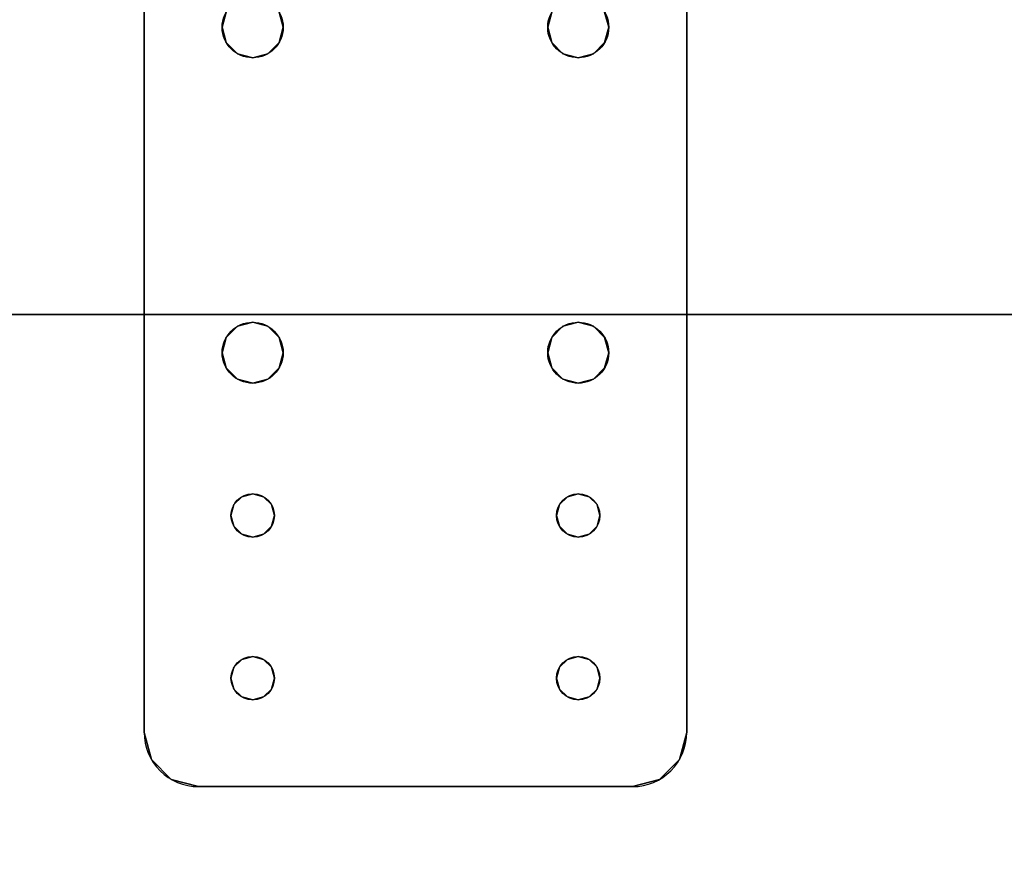
# Model space of a CAD drawing. Extents: x -287 to 289, y 26 to 211.
# Drawn here: x -136 to -131, y 123 to 127 of the extents above; entities that cross this region are included whole.
import ezdxf

# ---------------------------------------------------------------- set-up
doc = ezdxf.new("R2010")
doc.units = 0
doc.header["$LTSCALE"] = 96
doc.header["$MEASUREMENT"] = 0
for name, color, linetype in [('AFUWA-3-BTPT-FXSL', 7, 'Continuous'), ('AFUWA-P', 7, 'Continuous'), ('AFUWK-3-TPLM-TH', 7, 'Continuous'), ('AFUWK-P', 7, 'Continuous'), ('MAIN_DIMENSIONS', 7, 'Continuous'), ('MAIN_FURN', 7, 'Continuous')]:
    doc.layers.add(name, color=color, linetype=linetype)
doc.dimstyles.get("Standard").update_dxf_attribs({"dimtxt": 0.18, "dimasz": 0.18, "dimexe": 0.18, "dimexo": 0.0625, "dimgap": 0.09, "dimtad": 0, "dimtih": 1, "dimtoh": 1, "dimdec": 4, "dimzin": 0, "dimdsep": 46, "dimtxsty": 'Standard', "dimcen": 0.09, "dimadec": 0, "dimazin": 0, "dimtfac": 1, "dimtdec": 4, "dimtofl": 0, "dimtmove": 0, "dimatfit": 0, "dimfxl": 0, "dimtolj": 1, "dimtzin": 0, "dimarcsym": 0})

# ---------------------------------------------------------------- blocks, each defined once
blk = doc.blocks.new('ZN7222TPBE')
at = {"layer": 'AFUWK-3-TPLM-TH', "color": 42, "linetype": 'Continuous'}
for points, invisible_edges in [([(72, -24), (0, -1.5), (0, -24)], 1), ([(72, -1.5), (0, -1.5), (72, -24)], 2), ([(0, -24, 1), (72, -1.5, 1), (72, -24, 1)], 1), ([(0, -1.5, 1), (72, -1.5, 1), (0, -24, 1)], 2), ([(72, -24, 1), (0, -24), (0, -24, 1)], 1), ([(72, -24), (0, -24), (72, -24, 1)], 2)]:
    blk.add_3dface(points, dxfattribs=dict(at, invisible_edges=invisible_edges))
at = {"layer": 'AFUWK-P', "color": 7, "linetype": 'Continuous'}
blk.add_line((72, -24), (0, -24), dxfattribs=at)
blk = doc.blocks.new('ZN4824TP')
at = {"layer": 'AFUWK-3-TPLM-TH', "color": 42, "linetype": 'Continuous'}
for points, invisible_edges in [([(48, -24), (0, 0), (0, -24)], 1), ([(48, 0), (0, 0), (48, -24)], 2), ([(48, 0, 1), (0, -24, 1), (0, 0, 1)], 1), ([(48, -24, 1), (0, -24, 1), (48, 0, 1)], 2), ([(48, 0, 1), (48, -24), (48, -24, 1)], 1), ([(48, 0), (48, -24), (48, 0, 1)], 2)]:
    blk.add_3dface(points, dxfattribs=dict(at, invisible_edges=invisible_edges))
at = {"layer": 'AFUWK-P', "color": 7, "linetype": 'Continuous'}
blk.add_line((48, 0), (48, -24), dxfattribs=at)
blk = doc.blocks.new('ZN0502TTBRKTZ3EA')
at = {"layer": 'AFUWA-3-BTPT-FXSL', "color": 30, "linetype": 'Continuous'}
for points, invisible_edges in [([(0.25, -6, 0.0753), (5.25, -6, 0.0003), (5.25, -6, 0.0753)], 1), ([(0.25, -6, 0.0003), (5.25, -6, 0.0003), (0.25, -6, 0.0753)], 2), ([(0.25, -6, 0.0003), (2, -6.3594, 0.0003), (5.25, -6, 0.0003)], 3), ([(1.25, -6.4, 0.0003), (2, -6.3594, 0.0003), (0.25, -6, 0.0003)], 15), ([(0.25, -6, 0.0753), (5.25, -6, 0.0753), (2, -6.3594, 0.0753)], 14), ([(0.25, -6, 0.0753), (2, -6.3594, 0.0753), (1.25, -6.4, 0.0753)], 15), ([(5.25, -6, 0.0003), (2, -6.3594, 0.0003), (3.5, -6.3594, 0.0003)], 15), ([(5.25, -6, 0.0753), (3.5, -6.3594, 0.0753), (2, -6.3594, 0.0753)], 15), ([(5.25, -6, 0.0003), (3.5, -6.3594, 0.0003), (4.25, -6.4, 0.0003)], 15), ([(3.5, -6.3594, 0.0753), (5.25, -6, 0.0753), (4.25, -6.4, 0.0753)], 15), ([(5.25, -6, 0.0003), (4.25, -6.4, 0.0003), (4.3, -6.4134, 0.0003)], 13), ([(4.25, -6.4, 0.0753), (5.25, -6, 0.0753), (4.3, -6.4134, 0.0753)], 3), ([(5.25, -6, 0.0003), (4.3, -6.4134, 0.0003), (5, -6.4, 0.0003)], 15), ([(5.25, -6, 0.0753), (5, -6.4, 0.0753), (4.3, -6.4134, 0.0753)], 15), ([(5.4665, -6.125, 0.0003), (5.25, -6, 0.0003), (5, -6.4, 0.0003)], 15), ([(5.25, -6, 0.0753), (5.4665, -6.125, 0.0753), (5, -6.4, 0.0753)], 15), ([(5.25, -6, 0.0003), (5.375, -6.0335, 0.0753), (5.25, -6, 0.0753)], 1), ([(5.375, -6.0335, 0.0003), (5.375, -6.0335, 0.0753), (5.25, -6, 0.0003)], 2), ([(5.375, -6.0335, 0.0003), (5.25, -6, 0.0003), (5.4665, -6.125, 0.0003)], 2), ([(5.375, -6.0335, 0.0753), (5.4665, -6.125, 0.0753), (5.25, -6, 0.0753)], 2), ([(5.4665, -6.125, 0.0753), (5.375, -6.0335, 0.0753), (5.375, -6.0335, 0.0003)], 12), ([(5.4665, -6.125, 0.0003), (5.4665, -6.125, 0.0753), (5.375, -6.0335, 0.0003)], 2), ([(5, -6.4, 0.0003), (5.5, -6.25, 0.0003), (5.4665, -6.125, 0.0003)], 13), ([(5.4665, -6.125, 0.0753), (5.5, -6.25, 0.0753), (5, -6.4, 0.0753)], 14), ([(5.5, -6.25, 0.0753), (5.4665, -6.125, 0.0753), (5.4665, -6.125, 0.0003)], 12), ([(5.5, -6.25, 0.0003), (5.5, -6.25, 0.0753), (5.4665, -6.125, 0.0003)], 2), ([(5, -6.4, 0.0003), (5.05, -6.4134, 0.0003), (5.5, -6.25, 0.0003)], 14), ([(5, -6.4, 0.0753), (5.5, -6.25, 0.0753), (5.05, -6.4134, 0.0753)], 3), ([(5.5, -6.25, 0.0003), (5.05, -6.5866, 0.0003), (5.5, -8.25, 0.0003)], 3), ([(5.0866, -6.55, 0.0003), (5.05, -6.5866, 0.0003), (5.5, -6.25, 0.0003)], 14), ([(5.05, -6.4134, 0.0003), (5.0866, -6.45, 0.0003), (5.5, -6.25, 0.0003)], 14), ([(5.5, -6.25, 0.0753), (5.5, -8.25, 0.0753), (5.05, -7.9134, 0.0753)], 14), ([(5.05, -6.5866, 0.0753), (5.5, -6.25, 0.0753), (5.05, -7.9134, 0.0753)], 15), ([(5.0866, -6.55, 0.0753), (5.5, -6.25, 0.0753), (5.05, -6.5866, 0.0753)], 3), ([(5.05, -6.4134, 0.0753), (5.5, -6.25, 0.0753), (5.0866, -6.45, 0.0753)], 3), ([(5.1, -6.5, 0.0003), (5.0866, -6.55, 0.0003), (5.5, -6.25, 0.0003)], 14), ([(5.5, -6.25, 0.0003), (5.0866, -6.45, 0.0003), (5.1, -6.5, 0.0003)], 13), ([(5.1, -6.5, 0.0753), (5.5, -6.25, 0.0753), (5.0866, -6.55, 0.0753)], 3), ([(5.0866, -6.45, 0.0753), (5.5, -6.25, 0.0753), (5.1, -6.5, 0.0753)], 3), ([(5.5, -6.25, 0.0753), (5.5, -8.25, 0.0003), (5.5, -8.25, 0.0753)], 1), ([(5.5, -6.25, 0.0003), (5.5, -8.25, 0.0003), (5.5, -6.25, 0.0753)], 2), ([(1.25, -6.4, 0.0003), (1.9297, -6.3782, 0.0003), (2, -6.3594, 0.0003)], 13), ([(2, -6.3594, 0.0753), (1.9297, -6.3782, 0.0753), (1.25, -6.4, 0.0753)], 14), ([(2, -6.3594, 0.0753), (1.9297, -6.3782, 0.0003), (1.9297, -6.3782, 0.0753)], 1), ([(2, -6.3594, 0.0003), (1.9297, -6.3782, 0.0003), (2, -6.3594, 0.0753)], 2), ([(2.0703, -6.3782, 0.0753), (2, -6.3594, 0.0003), (2, -6.3594, 0.0753)], 1), ([(2.0703, -6.3782, 0.0003), (2, -6.3594, 0.0003), (2.0703, -6.3782, 0.0753)], 2), ([(2, -6.3594, 0.0003), (2.0703, -6.3782, 0.0003), (3.5, -6.3594, 0.0003)], 14), ([(2, -6.3594, 0.0753), (3.5, -6.3594, 0.0753), (2.0703, -6.3782, 0.0753)], 3), ([(3.5, -6.3594, 0.0003), (2.0703, -6.3782, 0.0003), (3.4297, -6.3782, 0.0003)], 3), ([(3.5, -6.3594, 0.0753), (3.4297, -6.3782, 0.0753), (2.0703, -6.3782, 0.0753)], 14), ([(2.1218, -6.4297, 0.0753), (2.0703, -6.3782, 0.0003), (2.0703, -6.3782, 0.0753)], 1), ([(2.1218, -6.4297, 0.0003), (2.0703, -6.3782, 0.0003), (2.1218, -6.4297, 0.0753)], 2), ([(2.1218, -6.4297, 0.0003), (3.4297, -6.3782, 0.0003), (2.0703, -6.3782, 0.0003)], 3), ([(2.0703, -6.3782, 0.0753), (3.4297, -6.3782, 0.0753), (2.1218, -6.4297, 0.0753)], 3), ([(3.3782, -6.4297, 0.0003), (3.4297, -6.3782, 0.0003), (2.1218, -6.4297, 0.0003)], 14), ([(3.4297, -6.3782, 0.0753), (3.3782, -6.4297, 0.0753), (2.1218, -6.4297, 0.0753)], 14), ([(3.4297, -6.3782, 0.0753), (3.3782, -6.4297, 0.0003), (3.3782, -6.4297, 0.0753)], 1), ([(3.4297, -6.3782, 0.0003), (3.3782, -6.4297, 0.0003), (3.4297, -6.3782, 0.0753)], 2), ([(3.5, -6.3594, 0.0753), (3.4297, -6.3782, 0.0003), (3.4297, -6.3782, 0.0753)], 1), ([(3.5, -6.3594, 0.0003), (3.4297, -6.3782, 0.0003), (3.5, -6.3594, 0.0753)], 2), ([(3.5703, -6.3782, 0.0753), (3.5, -6.3594, 0.0003), (3.5, -6.3594, 0.0753)], 1), ([(3.5703, -6.3782, 0.0003), (3.5, -6.3594, 0.0003), (3.5703, -6.3782, 0.0753)], 2), ([(3.5, -6.3594, 0.0003), (3.5703, -6.3782, 0.0003), (4.25, -6.4, 0.0003)], 14), ([(3.5703, -6.3782, 0.0753), (3.5, -6.3594, 0.0753), (4.25, -6.4, 0.0753)], 14), ([(3.6218, -6.4297, 0.0753), (3.5703, -6.3782, 0.0003), (3.5703, -6.3782, 0.0753)], 1), ([(3.6218, -6.4297, 0.0003), (3.5703, -6.3782, 0.0003), (3.6218, -6.4297, 0.0753)], 2), ([(3.5703, -6.3782, 0.0003), (3.6218, -6.4297, 0.0003), (4.2, -6.4134, 0.0003)], 14), ([(4.25, -6.4, 0.0003), (3.5703, -6.3782, 0.0003), (4.2, -6.4134, 0.0003)], 3), ([(4.2, -6.4134, 0.0753), (3.5703, -6.3782, 0.0753), (4.25, -6.4, 0.0753)], 3), ([(3.6218, -6.4297, 0.0753), (3.5703, -6.3782, 0.0753), (4.2, -6.4134, 0.0753)], 14), ([(2.1406, -6.5, 0.0753), (2.1218, -6.4297, 0.0003), (2.1218, -6.4297, 0.0753)], 1), ([(2.1406, -6.5, 0.0003), (2.1218, -6.4297, 0.0003), (2.1406, -6.5, 0.0753)], 2), ([(2.1406, -6.5, 0.0003), (3.3782, -6.4297, 0.0003), (2.1218, -6.4297, 0.0003)], 3), ([(2.1218, -6.4297, 0.0753), (3.3782, -6.4297, 0.0753), (2.1406, -6.5, 0.0753)], 3), ([(3.3594, -6.5, 0.0003), (3.3782, -6.4297, 0.0003), (2.1406, -6.5, 0.0003)], 14), ([(3.3782, -6.4297, 0.0753), (3.3594, -6.5, 0.0753), (2.1406, -6.5, 0.0753)], 14), ([(3.3782, -6.4297, 0.0753), (3.3594, -6.5, 0.0003), (3.3594, -6.5, 0.0753)], 1), ([(3.3782, -6.4297, 0.0003), (3.3594, -6.5, 0.0003), (3.3782, -6.4297, 0.0753)], 2), ([(4.2, -6.4134, 0.0003), (3.6218, -6.4297, 0.0003), (4.1634, -6.45, 0.0003)], 3), ([(4.1634, -6.45, 0.0753), (3.6218, -6.4297, 0.0753), (4.2, -6.4134, 0.0753)], 3), ([(3.6406, -6.5, 0.0753), (3.6218, -6.4297, 0.0003), (3.6218, -6.4297, 0.0753)], 1), ([(3.6406, -6.5, 0.0003), (3.6218, -6.4297, 0.0003), (3.6406, -6.5, 0.0753)], 2), ([(3.6218, -6.4297, 0.0003), (3.6406, -6.5, 0.0003), (4.1634, -6.45, 0.0003)], 14), ([(3.6406, -6.5, 0.0753), (3.6218, -6.4297, 0.0753), (4.1634, -6.45, 0.0753)], 14), ([(4.2, -6.4134, 0.0753), (4.1634, -6.45, 0.0003), (4.1634, -6.45, 0.0753)], 1), ([(4.2, -6.4134, 0.0003), (4.1634, -6.45, 0.0003), (4.2, -6.4134, 0.0753)], 2), ([(4.25, -6.4, 0.0753), (4.2, -6.4134, 0.0003), (4.2, -6.4134, 0.0753)], 1), ([(4.25, -6.4, 0.0003), (4.2, -6.4134, 0.0003), (4.25, -6.4, 0.0753)], 2), ([(4.3, -6.4134, 0.0753), (4.25, -6.4, 0.0003), (4.25, -6.4, 0.0753)], 1), ([(4.3, -6.4134, 0.0003), (4.25, -6.4, 0.0003), (4.3, -6.4134, 0.0753)], 2), ([(5, -6.4, 0.0003), (4.3, -6.4134, 0.0003), (4.95, -6.4134, 0.0003)], 3), ([(4.3, -6.4134, 0.0753), (5, -6.4, 0.0753), (4.95, -6.4134, 0.0753)], 13), ([(4.3366, -6.45, 0.0753), (4.3, -6.4134, 0.0003), (4.3, -6.4134, 0.0753)], 1), ([(4.3366, -6.45, 0.0003), (4.3, -6.4134, 0.0003), (4.3366, -6.45, 0.0753)], 2), ([(4.3, -6.4134, 0.0003), (4.9134, -6.45, 0.0003), (4.95, -6.4134, 0.0003)], 13), ([(4.3366, -6.45, 0.0003), (4.9134, -6.45, 0.0003), (4.3, -6.4134, 0.0003)], 3), ([(4.9134, -6.45, 0.0753), (4.3, -6.4134, 0.0753), (4.95, -6.4134, 0.0753)], 3), ([(4.3366, -6.45, 0.0753), (4.3, -6.4134, 0.0753), (4.9134, -6.45, 0.0753)], 14), ([(4.95, -6.4134, 0.0753), (4.9134, -6.45, 0.0003), (4.9134, -6.45, 0.0753)], 1), ([(4.95, -6.4134, 0.0003), (4.9134, -6.45, 0.0003), (4.95, -6.4134, 0.0753)], 2), ([(5, -6.4, 0.0753), (4.95, -6.4134, 0.0003), (4.95, -6.4134, 0.0753)], 1), ([(5, -6.4, 0.0003), (4.95, -6.4134, 0.0003), (5, -6.4, 0.0753)], 2), ([(5.05, -6.4134, 0.0753), (5, -6.4, 0.0003), (5, -6.4, 0.0753)], 1), ([(5.05, -6.4134, 0.0003), (5, -6.4, 0.0003), (5.05, -6.4134, 0.0753)], 2), ([(5.0866, -6.45, 0.0753), (5.05, -6.4134, 0.0003), (5.05, -6.4134, 0.0753)], 1), ([(5.0866, -6.45, 0.0003), (5.05, -6.4134, 0.0003), (5.0866, -6.45, 0.0753)], 2), ([(4.1634, -6.45, 0.0003), (3.6406, -6.5, 0.0003), (4.15, -6.5, 0.0003)], 3), ([(4.15, -6.5, 0.0753), (3.6406, -6.5, 0.0753), (4.1634, -6.45, 0.0753)], 3), ([(4.1634, -6.45, 0.0753), (4.15, -6.5, 0.0003), (4.15, -6.5, 0.0753)], 1), ([(4.1634, -6.45, 0.0003), (4.15, -6.5, 0.0003), (4.1634, -6.45, 0.0753)], 2), ([(4.35, -6.5, 0.0753), (4.3366, -6.45, 0.0003), (4.3366, -6.45, 0.0753)], 1), ([(4.35, -6.5, 0.0003), (4.3366, -6.45, 0.0003), (4.35, -6.5, 0.0753)], 2), ([(4.35, -6.5, 0.0003), (4.9134, -6.45, 0.0003), (4.3366, -6.45, 0.0003)], 3), ([(4.35, -6.5, 0.0753), (4.3366, -6.45, 0.0753), (4.9134, -6.45, 0.0753)], 14), ([(4.9, -6.5, 0.0003), (4.9134, -6.45, 0.0003), (4.35, -6.5, 0.0003)], 14), ([(4.9134, -6.45, 0.0753), (4.9, -6.5, 0.0753), (4.35, -6.5, 0.0753)], 14), ([(4.9134, -6.45, 0.0753), (4.9, -6.5, 0.0003), (4.9, -6.5, 0.0753)], 1), ([(4.9134, -6.45, 0.0003), (4.9, -6.5, 0.0003), (4.9134, -6.45, 0.0753)], 2), ([(5.1, -6.5, 0.0753), (5.0866, -6.45, 0.0003), (5.0866, -6.45, 0.0753)], 1), ([(5.1, -6.5, 0.0003), (5.0866, -6.45, 0.0003), (5.1, -6.5, 0.0753)], 2), ([(2.1218, -6.5703, 0.0753), (2.1406, -6.5, 0.0003), (2.1406, -6.5, 0.0753)], 1), ([(2.1218, -6.5703, 0.0003), (2.1406, -6.5, 0.0003), (2.1218, -6.5703, 0.0753)], 2), ([(2.1218, -6.5703, 0.0003), (3.3782, -6.5703, 0.0003), (2.1406, -6.5, 0.0003)], 3), ([(2.1406, -6.5, 0.0753), (3.3782, -6.5703, 0.0753), (2.1218, -6.5703, 0.0753)], 3), ([(3.3782, -6.5703, 0.0003), (3.3594, -6.5, 0.0003), (2.1406, -6.5, 0.0003)], 14), ([(3.3594, -6.5, 0.0753), (3.3782, -6.5703, 0.0753), (2.1406, -6.5, 0.0753)], 14), ([(3.3594, -6.5, 0.0753), (3.3782, -6.5703, 0.0003), (3.3782, -6.5703, 0.0753)], 1), ([(3.3594, -6.5, 0.0003), (3.3782, -6.5703, 0.0003), (3.3594, -6.5, 0.0753)], 2), ([(3.6218, -6.5703, 0.0753), (3.6406, -6.5, 0.0003), (3.6406, -6.5, 0.0753)], 1), ([(3.6218, -6.5703, 0.0003), (3.6406, -6.5, 0.0003), (3.6218, -6.5703, 0.0753)], 2), ([(3.6406, -6.5, 0.0003), (3.6218, -6.5703, 0.0003), (4.1634, -6.55, 0.0003)], 14), ([(3.6218, -6.5703, 0.0753), (3.6406, -6.5, 0.0753), (4.1634, -6.55, 0.0753)], 14), ([(4.15, -6.5, 0.0003), (3.6406, -6.5, 0.0003), (4.1634, -6.55, 0.0003)], 3), ([(4.1634, -6.55, 0.0753), (3.6406, -6.5, 0.0753), (4.15, -6.5, 0.0753)], 3), ([(4.15, -6.5, 0.0753), (4.1634, -6.55, 0.0003), (4.1634, -6.55, 0.0753)], 1), ([(4.15, -6.5, 0.0003), (4.1634, -6.55, 0.0003), (4.15, -6.5, 0.0753)], 2), ([(4.3366, -6.55, 0.0753), (4.35, -6.5, 0.0003), (4.35, -6.5, 0.0753)], 1), ([(4.3366, -6.55, 0.0003), (4.35, -6.5, 0.0003), (4.3366, -6.55, 0.0753)], 2), ([(4.3366, -6.55, 0.0003), (4.9134, -6.55, 0.0003), (4.35, -6.5, 0.0003)], 3), ([(4.35, -6.5, 0.0753), (4.9134, -6.55, 0.0753), (4.3366, -6.55, 0.0753)], 3), ([(4.9134, -6.55, 0.0003), (4.9, -6.5, 0.0003), (4.35, -6.5, 0.0003)], 14), ([(4.9, -6.5, 0.0753), (4.9134, -6.55, 0.0753), (4.35, -6.5, 0.0753)], 14), ([(4.9, -6.5, 0.0753), (4.9134, -6.55, 0.0003), (4.9134, -6.55, 0.0753)], 1), ([(4.9, -6.5, 0.0003), (4.9134, -6.55, 0.0003), (4.9, -6.5, 0.0753)], 2), ([(5.0866, -6.55, 0.0753), (5.1, -6.5, 0.0003), (5.1, -6.5, 0.0753)], 1), ([(5.0866, -6.55, 0.0003), (5.1, -6.5, 0.0003), (5.0866, -6.55, 0.0753)], 2), ([(2.0703, -6.6218, 0.0753), (2.1218, -6.5703, 0.0003), (2.1218, -6.5703, 0.0753)], 1), ([(2.0703, -6.6218, 0.0003), (2.1218, -6.5703, 0.0003), (2.0703, -6.6218, 0.0753)], 2), ([(2.0703, -6.6218, 0.0003), (3.4297, -6.6218, 0.0003), (2.1218, -6.5703, 0.0003)], 3), ([(2.1218, -6.5703, 0.0753), (3.4297, -6.6218, 0.0753), (2.0703, -6.6218, 0.0753)], 3), ([(3.4297, -6.6218, 0.0003), (3.3782, -6.5703, 0.0003), (2.1218, -6.5703, 0.0003)], 14), ([(3.3782, -6.5703, 0.0753), (3.4297, -6.6218, 0.0753), (2.1218, -6.5703, 0.0753)], 14), ([(3.3782, -6.5703, 0.0753), (3.4297, -6.6218, 0.0003), (3.4297, -6.6218, 0.0753)], 1), ([(3.3782, -6.5703, 0.0003), (3.4297, -6.6218, 0.0003), (3.3782, -6.5703, 0.0753)], 2), ([(3.5703, -6.6218, 0.0753), (3.6218, -6.5703, 0.0003), (3.6218, -6.5703, 0.0753)], 1), ([(3.5703, -6.6218, 0.0003), (3.6218, -6.5703, 0.0003), (3.5703, -6.6218, 0.0753)], 2), ([(3.6218, -6.5703, 0.0003), (3.5703, -6.6218, 0.0003), (4.2, -6.5866, 0.0003)], 14), ([(3.5703, -6.6218, 0.0753), (3.6218, -6.5703, 0.0753), (4.2, -6.5866, 0.0753)], 14), ([(4.1634, -6.55, 0.0003), (3.6218, -6.5703, 0.0003), (4.2, -6.5866, 0.0003)], 3), ([(4.2, -6.5866, 0.0753), (3.6218, -6.5703, 0.0753), (4.1634, -6.55, 0.0753)], 3), ([(4.1634, -6.55, 0.0753), (4.2, -6.5866, 0.0003), (4.2, -6.5866, 0.0753)], 1), ([(4.1634, -6.55, 0.0003), (4.2, -6.5866, 0.0003), (4.1634, -6.55, 0.0753)], 2), ([(4.3, -6.5866, 0.0753), (4.3366, -6.55, 0.0003), (4.3366, -6.55, 0.0753)], 1), ([(4.3, -6.5866, 0.0003), (4.3366, -6.55, 0.0003), (4.3, -6.5866, 0.0753)], 2), ([(4.3, -6.5866, 0.0003), (4.95, -6.5866, 0.0003), (4.3366, -6.55, 0.0003)], 3), ([(4.3366, -6.55, 0.0753), (4.95, -6.5866, 0.0753), (4.3, -6.5866, 0.0753)], 3), ([(4.95, -6.5866, 0.0003), (4.9134, -6.55, 0.0003), (4.3366, -6.55, 0.0003)], 14), ([(4.9134, -6.55, 0.0753), (4.95, -6.5866, 0.0753), (4.3366, -6.55, 0.0753)], 14), ([(4.9134, -6.55, 0.0753), (4.95, -6.5866, 0.0003), (4.95, -6.5866, 0.0753)], 1), ([(4.9134, -6.55, 0.0003), (4.95, -6.5866, 0.0003), (4.9134, -6.55, 0.0753)], 2), ([(5.05, -6.5866, 0.0753), (5.0866, -6.55, 0.0003), (5.0866, -6.55, 0.0753)], 1), ([(5.05, -6.5866, 0.0003), (5.0866, -6.55, 0.0003), (5.05, -6.5866, 0.0753)], 2), ([(2, -7.8594, 0.0003), (1.25, -6.6, 0.0003), (1.25, -7.9, 0.0003)], 15), ([(2, -6.6406, 0.0003), (1.25, -6.6, 0.0003), (2, -7.8594, 0.0003)], 15), ([(2, -6.6406, 0.0003), (1.9297, -6.6218, 0.0003), (1.25, -6.6, 0.0003)], 14), ([(1.25, -6.6, 0.0753), (2, -6.6406, 0.0753), (1.25, -7.9, 0.0753)], 15), ([(1.25, -6.6, 0.0753), (1.9297, -6.6218, 0.0753), (2, -6.6406, 0.0753)], 13), ([(1.9297, -6.6218, 0.0753), (2, -6.6406, 0.0003), (2, -6.6406, 0.0753)], 1), ([(1.9297, -6.6218, 0.0003), (2, -6.6406, 0.0003), (1.9297, -6.6218, 0.0753)], 2), ([(2, -6.6406, 0.0753), (2.0703, -6.6218, 0.0003), (2.0703, -6.6218, 0.0753)], 1), ([(2, -6.6406, 0.0003), (2.0703, -6.6218, 0.0003), (2, -6.6406, 0.0753)], 2), ([(2, -6.6406, 0.0003), (3.5, -6.6406, 0.0003), (2.0703, -6.6218, 0.0003)], 3), ([(2, -6.6406, 0.0753), (3.4297, -6.6218, 0.0753), (3.5, -6.6406, 0.0753)], 13), ([(2.0703, -6.6218, 0.0753), (3.4297, -6.6218, 0.0753), (2, -6.6406, 0.0753)], 3), ([(3.5, -6.6406, 0.0003), (3.4297, -6.6218, 0.0003), (2.0703, -6.6218, 0.0003)], 14), ([(3.4297, -6.6218, 0.0753), (3.5, -6.6406, 0.0003), (3.5, -6.6406, 0.0753)], 1), ([(3.4297, -6.6218, 0.0003), (3.5, -6.6406, 0.0003), (3.4297, -6.6218, 0.0753)], 2), ([(3.5, -6.6406, 0.0003), (4.25, -7.9, 0.0003), (4.25, -6.6, 0.0003)], 15), ([(3.5703, -6.6218, 0.0003), (3.5, -6.6406, 0.0003), (4.25, -6.6, 0.0003)], 14), ([(3.5, -7.8594, 0.0753), (4.25, -6.6, 0.0753), (4.25, -7.9, 0.0753)], 15), ([(3.5, -6.6406, 0.0753), (4.25, -6.6, 0.0753), (3.5, -7.8594, 0.0753)], 15), ([(3.5, -6.6406, 0.0753), (3.5703, -6.6218, 0.0753), (4.25, -6.6, 0.0753)], 14), ([(3.5, -6.6406, 0.0753), (3.5703, -6.6218, 0.0003), (3.5703, -6.6218, 0.0753)], 1), ([(3.5, -6.6406, 0.0003), (3.5703, -6.6218, 0.0003), (3.5, -6.6406, 0.0753)], 2), ([(4.2, -6.5866, 0.0003), (3.5703, -6.6218, 0.0003), (4.25, -6.6, 0.0003)], 3), ([(4.25, -6.6, 0.0753), (3.5703, -6.6218, 0.0753), (4.2, -6.5866, 0.0753)], 3), ([(4.2, -6.5866, 0.0753), (4.25, -6.6, 0.0003), (4.25, -6.6, 0.0753)], 1), ([(4.2, -6.5866, 0.0003), (4.25, -6.6, 0.0003), (4.2, -6.5866, 0.0753)], 2), ([(4.25, -6.6, 0.0753), (4.3, -6.5866, 0.0003), (4.3, -6.5866, 0.0753)], 1), ([(4.25, -6.6, 0.0003), (4.3, -6.5866, 0.0003), (4.25, -6.6, 0.0753)], 2), ([(4.25, -6.6, 0.0003), (5, -6.6, 0.0003), (4.3, -6.5866, 0.0003)], 3), ([(4.3, -6.5866, 0.0753), (5, -6.6, 0.0753), (4.25, -6.6, 0.0753)], 3), ([(4.25, -6.6, 0.0003), (4.25, -7.9, 0.0003), (5, -7.9, 0.0003)], 15), ([(4.25, -6.6, 0.0003), (5, -7.9, 0.0003), (5, -6.6, 0.0003)], 15), ([(4.25, -7.9, 0.0753), (5, -6.6, 0.0753), (5, -7.9, 0.0753)], 15), ([(4.25, -6.6, 0.0753), (5, -6.6, 0.0753), (4.25, -7.9, 0.0753)], 15), ([(5, -6.6, 0.0003), (4.95, -6.5866, 0.0003), (4.3, -6.5866, 0.0003)], 14), ([(4.95, -6.5866, 0.0753), (5, -6.6, 0.0753), (4.3, -6.5866, 0.0753)], 14), ([(4.95, -6.5866, 0.0753), (5, -6.6, 0.0003), (5, -6.6, 0.0753)], 1), ([(4.95, -6.5866, 0.0003), (5, -6.6, 0.0003), (4.95, -6.5866, 0.0753)], 2), ([(5, -6.6, 0.0753), (5.05, -6.5866, 0.0003), (5.05, -6.5866, 0.0753)], 1), ([(5, -6.6, 0.0003), (5.05, -6.5866, 0.0003), (5, -6.6, 0.0753)], 2), ([(5, -6.6, 0.0003), (5.05, -7.9134, 0.0003), (5.05, -6.5866, 0.0003)], 3), ([(5, -7.9, 0.0753), (5.05, -6.5866, 0.0753), (5.05, -7.9134, 0.0753)], 3), ([(5, -6.6, 0.0753), (5.05, -6.5866, 0.0753), (5, -7.9, 0.0753)], 14), ([(5, -7.9, 0.0003), (5.05, -7.9134, 0.0003), (5, -6.6, 0.0003)], 14), ([(5.05, -6.5866, 0.0003), (5.05, -7.9134, 0.0003), (5.5, -8.25, 0.0003)], 15), ([(1.25, -7.9, 0.0753), (2, -6.6406, 0.0753), (2, -7.8594, 0.0753)], 15), ([(3.5, -7.8594, 0.0003), (2, -6.6406, 0.0003), (2, -7.8594, 0.0003)], 15), ([(3.5, -6.6406, 0.0003), (2, -6.6406, 0.0003), (3.5, -7.8594, 0.0003)], 15), ([(2, -7.8594, 0.0753), (3.5, -6.6406, 0.0753), (3.5, -7.8594, 0.0753)], 15), ([(2, -6.6406, 0.0753), (3.5, -6.6406, 0.0753), (2, -7.8594, 0.0753)], 15), ([(4.25, -7.9, 0.0003), (3.5, -6.6406, 0.0003), (3.5, -7.8594, 0.0003)], 15), ([(1.25, -7.9, 0.0003), (1.9297, -7.8782, 0.0003), (2, -7.8594, 0.0003)], 13), ([(2, -7.8594, 0.0753), (1.9297, -7.8782, 0.0753), (1.25, -7.9, 0.0753)], 14), ([(2, -7.8594, 0.0753), (1.9297, -7.8782, 0.0003), (1.9297, -7.8782, 0.0753)], 1), ([(2, -7.8594, 0.0003), (1.9297, -7.8782, 0.0003), (2, -7.8594, 0.0753)], 2), ([(2.0703, -7.8782, 0.0753), (2, -7.8594, 0.0003), (2, -7.8594, 0.0753)], 1), ([(2.0703, -7.8782, 0.0003), (2, -7.8594, 0.0003), (2.0703, -7.8782, 0.0753)], 2), ([(2, -7.8594, 0.0003), (3.4297, -7.8782, 0.0003), (3.5, -7.8594, 0.0003)], 13), ([(2.0703, -7.8782, 0.0003), (3.4297, -7.8782, 0.0003), (2, -7.8594, 0.0003)], 3), ([(2, -7.8594, 0.0753), (3.5, -7.8594, 0.0753), (2.0703, -7.8782, 0.0753)], 3), ([(3.5, -7.8594, 0.0753), (3.4297, -7.8782, 0.0753), (2.0703, -7.8782, 0.0753)], 14), ([(2.1218, -7.9297, 0.0753), (2.0703, -7.8782, 0.0003), (2.0703, -7.8782, 0.0753)], 1), ([(2.1218, -7.9297, 0.0003), (2.0703, -7.8782, 0.0003), (2.1218, -7.9297, 0.0753)], 2), ([(2.1218, -7.9297, 0.0003), (3.4297, -7.8782, 0.0003), (2.0703, -7.8782, 0.0003)], 3), ([(2.0703, -7.8782, 0.0753), (3.4297, -7.8782, 0.0753), (2.1218, -7.9297, 0.0753)], 3), ([(3.3782, -7.9297, 0.0003), (3.4297, -7.8782, 0.0003), (2.1218, -7.9297, 0.0003)], 14), ([(3.4297, -7.8782, 0.0753), (3.3782, -7.9297, 0.0753), (2.1218, -7.9297, 0.0753)], 14), ([(3.4297, -7.8782, 0.0753), (3.3782, -7.9297, 0.0003), (3.3782, -7.9297, 0.0753)], 1), ([(3.4297, -7.8782, 0.0003), (3.3782, -7.9297, 0.0003), (3.4297, -7.8782, 0.0753)], 2), ([(3.5, -7.8594, 0.0753), (3.4297, -7.8782, 0.0003), (3.4297, -7.8782, 0.0753)], 1), ([(3.5, -7.8594, 0.0003), (3.4297, -7.8782, 0.0003), (3.5, -7.8594, 0.0753)], 2), ([(3.5703, -7.8782, 0.0753), (3.5, -7.8594, 0.0003), (3.5, -7.8594, 0.0753)], 1), ([(3.5703, -7.8782, 0.0003), (3.5, -7.8594, 0.0003), (3.5703, -7.8782, 0.0753)], 2), ([(3.5, -7.8594, 0.0003), (3.5703, -7.8782, 0.0003), (4.25, -7.9, 0.0003)], 14), ([(4.25, -7.9, 0.0753), (3.5703, -7.8782, 0.0753), (3.5, -7.8594, 0.0753)], 13), ([(3.6218, -7.9297, 0.0753), (3.5703, -7.8782, 0.0003), (3.5703, -7.8782, 0.0753)], 1), ([(3.6218, -7.9297, 0.0003), (3.5703, -7.8782, 0.0003), (3.6218, -7.9297, 0.0753)], 2), ([(3.5703, -7.8782, 0.0003), (3.6218, -7.9297, 0.0003), (4.2, -7.9134, 0.0003)], 14), ([(4.25, -7.9, 0.0003), (3.5703, -7.8782, 0.0003), (4.2, -7.9134, 0.0003)], 3), ([(4.2, -7.9134, 0.0753), (3.5703, -7.8782, 0.0753), (4.25, -7.9, 0.0753)], 3), ([(3.6218, -7.9297, 0.0753), (3.5703, -7.8782, 0.0753), (4.2, -7.9134, 0.0753)], 14), ([(2.1406, -8, 0.0753), (2.1218, -7.9297, 0.0003), (2.1218, -7.9297, 0.0753)], 1), ([(2.1406, -8, 0.0003), (2.1218, -7.9297, 0.0003), (2.1406, -8, 0.0753)], 2), ([(2.1406, -8, 0.0003), (3.3782, -7.9297, 0.0003), (2.1218, -7.9297, 0.0003)], 3), ([(2.1218, -7.9297, 0.0753), (3.3782, -7.9297, 0.0753), (2.1406, -8, 0.0753)], 3), ([(3.3594, -8, 0.0003), (3.3782, -7.9297, 0.0003), (2.1406, -8, 0.0003)], 14), ([(3.3782, -7.9297, 0.0753), (3.3594, -8, 0.0753), (2.1406, -8, 0.0753)], 14), ([(3.3782, -7.9297, 0.0753), (3.3594, -8, 0.0003), (3.3594, -8, 0.0753)], 1), ([(3.3782, -7.9297, 0.0003), (3.3594, -8, 0.0003), (3.3782, -7.9297, 0.0753)], 2), ([(4.2, -7.9134, 0.0003), (3.6218, -7.9297, 0.0003), (4.1634, -7.95, 0.0003)], 3), ([(4.1634, -7.95, 0.0753), (3.6218, -7.9297, 0.0753), (4.2, -7.9134, 0.0753)], 3), ([(3.6406, -8, 0.0753), (3.6218, -7.9297, 0.0003), (3.6218, -7.9297, 0.0753)], 1), ([(3.6406, -8, 0.0003), (3.6218, -7.9297, 0.0003), (3.6406, -8, 0.0753)], 2), ([(3.6218, -7.9297, 0.0003), (3.6406, -8, 0.0003), (4.1634, -7.95, 0.0003)], 14), ([(3.6406, -8, 0.0753), (3.6218, -7.9297, 0.0753), (4.1634, -7.95, 0.0753)], 14), ([(4.2, -7.9134, 0.0753), (4.1634, -7.95, 0.0003), (4.1634, -7.95, 0.0753)], 1), ([(4.2, -7.9134, 0.0003), (4.1634, -7.95, 0.0003), (4.2, -7.9134, 0.0753)], 2), ([(4.25, -7.9, 0.0753), (4.2, -7.9134, 0.0003), (4.2, -7.9134, 0.0753)], 1), ([(4.25, -7.9, 0.0003), (4.2, -7.9134, 0.0003), (4.25, -7.9, 0.0753)], 2), ([(4.3, -7.9134, 0.0753), (4.25, -7.9, 0.0003), (4.25, -7.9, 0.0753)], 1), ([(4.3, -7.9134, 0.0003), (4.25, -7.9, 0.0003), (4.3, -7.9134, 0.0753)], 2), ([(4.25, -7.9, 0.0003), (4.3, -7.9134, 0.0003), (5, -7.9, 0.0003)], 14), ([(4.25, -7.9, 0.0753), (5, -7.9, 0.0753), (4.3, -7.9134, 0.0753)], 3), ([(5, -7.9, 0.0003), (4.3, -7.9134, 0.0003), (4.95, -7.9134, 0.0003)], 3), ([(5, -7.9, 0.0753), (4.95, -7.9134, 0.0753), (4.3, -7.9134, 0.0753)], 14), ([(4.3366, -7.95, 0.0753), (4.3, -7.9134, 0.0003), (4.3, -7.9134, 0.0753)], 1), ([(4.3366, -7.95, 0.0003), (4.3, -7.9134, 0.0003), (4.3366, -7.95, 0.0753)], 2), ([(4.3366, -7.95, 0.0003), (4.95, -7.9134, 0.0003), (4.3, -7.9134, 0.0003)], 3), ([(4.3, -7.9134, 0.0753), (4.95, -7.9134, 0.0753), (4.3366, -7.95, 0.0753)], 3), ([(4.9134, -7.95, 0.0003), (4.95, -7.9134, 0.0003), (4.3366, -7.95, 0.0003)], 14), ([(4.95, -7.9134, 0.0753), (4.9134, -7.95, 0.0753), (4.3366, -7.95, 0.0753)], 14), ([(4.95, -7.9134, 0.0753), (4.9134, -7.95, 0.0003), (4.9134, -7.95, 0.0753)], 1), ([(4.95, -7.9134, 0.0003), (4.9134, -7.95, 0.0003), (4.95, -7.9134, 0.0753)], 2), ([(5, -7.9, 0.0753), (4.95, -7.9134, 0.0003), (4.95, -7.9134, 0.0753)], 1), ([(5, -7.9, 0.0003), (4.95, -7.9134, 0.0003), (5, -7.9, 0.0753)], 2), ([(5.05, -7.9134, 0.0753), (5, -7.9, 0.0003), (5, -7.9, 0.0753)], 1), ([(5.05, -7.9134, 0.0003), (5, -7.9, 0.0003), (5.05, -7.9134, 0.0753)], 2), ([(5.0866, -7.95, 0.0753), (5.05, -7.9134, 0.0003), (5.05, -7.9134, 0.0753)], 1), ([(5.0866, -7.95, 0.0003), (5.05, -7.9134, 0.0003), (5.0866, -7.95, 0.0753)], 2), ([(5.5, -8.25, 0.0003), (5.05, -7.9134, 0.0003), (5.0866, -7.95, 0.0003)], 13), ([(5.05, -7.9134, 0.0753), (5.5, -8.25, 0.0753), (5.0866, -7.95, 0.0753)], 3), ([(4.1634, -7.95, 0.0003), (3.6406, -8, 0.0003), (4.15, -8, 0.0003)], 3), ([(4.15, -8, 0.0753), (3.6406, -8, 0.0753), (4.1634, -7.95, 0.0753)], 3), ([(4.1634, -7.95, 0.0753), (4.15, -8, 0.0003), (4.15, -8, 0.0753)], 1), ([(4.1634, -7.95, 0.0003), (4.15, -8, 0.0003), (4.1634, -7.95, 0.0753)], 2), ([(4.35, -8, 0.0753), (4.3366, -7.95, 0.0003), (4.3366, -7.95, 0.0753)], 1), ([(4.35, -8, 0.0003), (4.3366, -7.95, 0.0003), (4.35, -8, 0.0753)], 2), ([(4.35, -8, 0.0003), (4.9134, -7.95, 0.0003), (4.3366, -7.95, 0.0003)], 3), ([(4.3366, -7.95, 0.0753), (4.9134, -7.95, 0.0753), (4.35, -8, 0.0753)], 3), ([(4.9, -8, 0.0003), (4.9134, -7.95, 0.0003), (4.35, -8, 0.0003)], 14), ([(4.35, -8, 0.0753), (4.9134, -7.95, 0.0753), (4.9, -8, 0.0753)], 13), ([(4.9134, -7.95, 0.0753), (4.9, -8, 0.0003), (4.9, -8, 0.0753)], 1), ([(4.9134, -7.95, 0.0003), (4.9, -8, 0.0003), (4.9134, -7.95, 0.0753)], 2), ([(5.1, -8, 0.0753), (5.0866, -7.95, 0.0003), (5.0866, -7.95, 0.0753)], 1), ([(5.1, -8, 0.0003), (5.0866, -7.95, 0.0003), (5.1, -8, 0.0753)], 2), ([(5.0866, -7.95, 0.0003), (5.1, -8, 0.0003), (5.5, -8.25, 0.0003)], 14), ([(5.5, -8.25, 0.0753), (5.1, -8, 0.0753), (5.0866, -7.95, 0.0753)], 13), ([(2.1218, -8.0703, 0.0753), (2.1406, -8, 0.0003), (2.1406, -8, 0.0753)], 1), ([(2.1218, -8.0703, 0.0003), (2.1406, -8, 0.0003), (2.1218, -8.0703, 0.0753)], 2), ([(2.1218, -8.0703, 0.0003), (3.3782, -8.0703, 0.0003), (2.1406, -8, 0.0003)], 3), ([(2.1406, -8, 0.0753), (3.3782, -8.0703, 0.0753), (2.1218, -8.0703, 0.0753)], 3), ([(3.3782, -8.0703, 0.0003), (3.3594, -8, 0.0003), (2.1406, -8, 0.0003)], 14), ([(3.3594, -8, 0.0753), (3.3782, -8.0703, 0.0753), (2.1406, -8, 0.0753)], 14), ([(3.3594, -8, 0.0753), (3.3782, -8.0703, 0.0003), (3.3782, -8.0703, 0.0753)], 1), ([(3.3594, -8, 0.0003), (3.3782, -8.0703, 0.0003), (3.3594, -8, 0.0753)], 2), ([(3.6218, -8.0703, 0.0753), (3.6406, -8, 0.0003), (3.6406, -8, 0.0753)], 1), ([(3.6218, -8.0703, 0.0003), (3.6406, -8, 0.0003), (3.6218, -8.0703, 0.0753)], 2), ([(3.6406, -8, 0.0003), (3.6218, -8.0703, 0.0003), (4.1634, -8.05, 0.0003)], 14), ([(3.6218, -8.0703, 0.0753), (3.6406, -8, 0.0753), (4.1634, -8.05, 0.0753)], 14), ([(4.15, -8, 0.0003), (3.6406, -8, 0.0003), (4.1634, -8.05, 0.0003)], 3), ([(4.1634, -8.05, 0.0753), (3.6406, -8, 0.0753), (4.15, -8, 0.0753)], 3), ([(4.15, -8, 0.0753), (4.1634, -8.05, 0.0003), (4.1634, -8.05, 0.0753)], 1), ([(4.15, -8, 0.0003), (4.1634, -8.05, 0.0003), (4.15, -8, 0.0753)], 2), ([(4.3366, -8.05, 0.0753), (4.35, -8, 0.0003), (4.35, -8, 0.0753)], 1), ([(4.3366, -8.05, 0.0003), (4.35, -8, 0.0003), (4.3366, -8.05, 0.0753)], 2), ([(4.35, -8, 0.0003), (4.3366, -8.05, 0.0003), (4.9134, -8.05, 0.0003)], 14), ([(4.3366, -8.05, 0.0753), (4.35, -8, 0.0753), (4.9134, -8.05, 0.0753)], 14), ([(4.9134, -8.05, 0.0003), (4.9, -8, 0.0003), (4.35, -8, 0.0003)], 14), ([(4.9134, -8.05, 0.0753), (4.35, -8, 0.0753), (4.9, -8, 0.0753)], 3), ([(4.9, -8, 0.0753), (4.9134, -8.05, 0.0003), (4.9134, -8.05, 0.0753)], 1), ([(4.9, -8, 0.0003), (4.9134, -8.05, 0.0003), (4.9, -8, 0.0753)], 2), ([(5.0866, -8.05, 0.0753), (5.1, -8, 0.0003), (5.1, -8, 0.0753)], 1), ([(5.0866, -8.05, 0.0003), (5.1, -8, 0.0003), (5.0866, -8.05, 0.0753)], 2), ([(5.1, -8, 0.0003), (5.0866, -8.05, 0.0003), (5.5, -8.25, 0.0003)], 14), ([(5.0866, -8.05, 0.0753), (5.1, -8, 0.0753), (5.5, -8.25, 0.0753)], 14), ([(2.0703, -8.1218, 0.0753), (2.1218, -8.0703, 0.0003), (2.1218, -8.0703, 0.0753)], 1), ([(2.0703, -8.1218, 0.0003), (2.1218, -8.0703, 0.0003), (2.0703, -8.1218, 0.0753)], 2), ([(2.0703, -8.1218, 0.0003), (3.4297, -8.1218, 0.0003), (2.1218, -8.0703, 0.0003)], 3), ([(2.1218, -8.0703, 0.0753), (3.4297, -8.1218, 0.0753), (2.0703, -8.1218, 0.0753)], 3), ([(3.4297, -8.1218, 0.0003), (3.3782, -8.0703, 0.0003), (2.1218, -8.0703, 0.0003)], 14), ([(3.3782, -8.0703, 0.0753), (3.4297, -8.1218, 0.0753), (2.1218, -8.0703, 0.0753)], 14), ([(3.3782, -8.0703, 0.0753), (3.4297, -8.1218, 0.0003), (3.4297, -8.1218, 0.0753)], 1), ([(3.3782, -8.0703, 0.0003), (3.4297, -8.1218, 0.0003), (3.3782, -8.0703, 0.0753)], 2), ([(3.5703, -8.1218, 0.0753), (3.6218, -8.0703, 0.0003), (3.6218, -8.0703, 0.0753)], 1), ([(3.5703, -8.1218, 0.0003), (3.6218, -8.0703, 0.0003), (3.5703, -8.1218, 0.0753)], 2), ([(3.6218, -8.0703, 0.0003), (3.5703, -8.1218, 0.0003), (4.2, -8.0866, 0.0003)], 14), ([(3.5703, -8.1218, 0.0753), (3.6218, -8.0703, 0.0753), (4.2, -8.0866, 0.0753)], 14), ([(4.1634, -8.05, 0.0003), (3.6218, -8.0703, 0.0003), (4.2, -8.0866, 0.0003)], 3), ([(4.2, -8.0866, 0.0753), (3.6218, -8.0703, 0.0753), (4.1634, -8.05, 0.0753)], 3), ([(4.1634, -8.05, 0.0753), (4.2, -8.0866, 0.0003), (4.2, -8.0866, 0.0753)], 1), ([(4.1634, -8.05, 0.0003), (4.2, -8.0866, 0.0003), (4.1634, -8.05, 0.0753)], 2), ([(4.3, -8.0866, 0.0753), (4.3366, -8.05, 0.0003), (4.3366, -8.05, 0.0753)], 1), ([(4.3, -8.0866, 0.0003), (4.3366, -8.05, 0.0003), (4.3, -8.0866, 0.0753)], 2), ([(4.9134, -8.05, 0.0003), (4.3, -8.0866, 0.0003), (4.95, -8.0866, 0.0003)], 3), ([(4.3366, -8.05, 0.0003), (4.3, -8.0866, 0.0003), (4.9134, -8.05, 0.0003)], 14), ([(4.9134, -8.05, 0.0753), (4.95, -8.0866, 0.0753), (4.3, -8.0866, 0.0753)], 14), ([(4.3, -8.0866, 0.0753), (4.3366, -8.05, 0.0753), (4.9134, -8.05, 0.0753)], 14), ([(4.9134, -8.05, 0.0753), (4.95, -8.0866, 0.0003), (4.95, -8.0866, 0.0753)], 1), ([(4.9134, -8.05, 0.0003), (4.95, -8.0866, 0.0003), (4.9134, -8.05, 0.0753)], 2), ([(5.05, -8.0866, 0.0753), (5.0866, -8.05, 0.0003), (5.0866, -8.05, 0.0753)], 1), ([(5.05, -8.0866, 0.0003), (5.0866, -8.05, 0.0003), (5.05, -8.0866, 0.0753)], 2), ([(5.5, -8.25, 0.0003), (5.0866, -8.05, 0.0003), (5.05, -8.0866, 0.0003)], 13), ([(5.05, -8.0866, 0.0753), (5.0866, -8.05, 0.0753), (5.5, -8.25, 0.0753)], 14), ([(0.25, -8.5, 0.0003), (2, -8.1406, 0.0003), (1.25, -8.1, 0.0003)], 15), ([(1.25, -8.1, 0.0753), (2, -8.1406, 0.0753), (0.25, -8.5, 0.0753)], 15), ([(2, -8.1406, 0.0003), (1.9297, -8.1218, 0.0003), (1.25, -8.1, 0.0003)], 14), ([(1.25, -8.1, 0.0753), (1.9297, -8.1218, 0.0753), (2, -8.1406, 0.0753)], 13), ([(3.5, -8.1406, 0.0003), (5.25, -8.5, 0.0003), (4.25, -8.1, 0.0003)], 15), ([(3.5703, -8.1218, 0.0003), (3.5, -8.1406, 0.0003), (4.25, -8.1, 0.0003)], 14), ([(3.5, -8.1406, 0.0753), (3.5703, -8.1218, 0.0753), (4.25, -8.1, 0.0753)], 14), ([(5.25, -8.5, 0.0753), (3.5, -8.1406, 0.0753), (4.25, -8.1, 0.0753)], 15), ([(4.2, -8.0866, 0.0003), (3.5703, -8.1218, 0.0003), (4.25, -8.1, 0.0003)], 3), ([(4.25, -8.1, 0.0753), (3.5703, -8.1218, 0.0753), (4.2, -8.0866, 0.0753)], 3), ([(4.2, -8.0866, 0.0753), (4.25, -8.1, 0.0003), (4.25, -8.1, 0.0753)], 1), ([(4.2, -8.0866, 0.0003), (4.25, -8.1, 0.0003), (4.2, -8.0866, 0.0753)], 2), ([(4.25, -8.1, 0.0753), (4.3, -8.0866, 0.0003), (4.3, -8.0866, 0.0753)], 1), ([(4.25, -8.1, 0.0003), (4.3, -8.0866, 0.0003), (4.25, -8.1, 0.0753)], 2), ([(4.25, -8.1, 0.0003), (5.25, -8.5, 0.0003), (4.3, -8.0866, 0.0003)], 3), ([(5.25, -8.5, 0.0753), (4.25, -8.1, 0.0753), (4.3, -8.0866, 0.0753)], 13), ([(4.3, -8.0866, 0.0003), (5, -8.1, 0.0003), (4.95, -8.0866, 0.0003)], 13), ([(5.25, -8.5, 0.0003), (5, -8.1, 0.0003), (4.3, -8.0866, 0.0003)], 15), ([(4.3, -8.0866, 0.0753), (5, -8.1, 0.0753), (5.25, -8.5, 0.0753)], 15), ([(4.95, -8.0866, 0.0753), (5, -8.1, 0.0753), (4.3, -8.0866, 0.0753)], 14), ([(4.95, -8.0866, 0.0753), (5, -8.1, 0.0003), (5, -8.1, 0.0753)], 1), ([(4.95, -8.0866, 0.0003), (5, -8.1, 0.0003), (4.95, -8.0866, 0.0753)], 2), ([(5, -8.1, 0.0753), (5.05, -8.0866, 0.0003), (5.05, -8.0866, 0.0753)], 1), ([(5, -8.1, 0.0003), (5.05, -8.0866, 0.0003), (5, -8.1, 0.0753)], 2), ([(5, -8.1, 0.0003), (5.5, -8.25, 0.0003), (5.05, -8.0866, 0.0003)], 3), ([(5.5, -8.25, 0.0753), (5, -8.1, 0.0753), (5.05, -8.0866, 0.0753)], 13), ([(5.4665, -8.375, 0.0003), (5.5, -8.25, 0.0003), (5, -8.1, 0.0003)], 14), ([(5.25, -8.5, 0.0003), (5.4665, -8.375, 0.0003), (5, -8.1, 0.0003)], 15), ([(5.4665, -8.375, 0.0753), (5, -8.1, 0.0753), (5.5, -8.25, 0.0753)], 3), ([(5.25, -8.5, 0.0753), (5, -8.1, 0.0753), (5.4665, -8.375, 0.0753)], 15), ([(0.25, -8.5, 0.0003), (5.25, -8.5, 0.0003), (2, -8.1406, 0.0003)], 14), ([(0.25, -8.5, 0.0753), (2, -8.1406, 0.0753), (5.25, -8.5, 0.0753)], 3), ([(1.9297, -8.1218, 0.0753), (2, -8.1406, 0.0003), (2, -8.1406, 0.0753)], 1), ([(1.9297, -8.1218, 0.0003), (2, -8.1406, 0.0003), (1.9297, -8.1218, 0.0753)], 2), ([(2, -8.1406, 0.0753), (2.0703, -8.1218, 0.0003), (2.0703, -8.1218, 0.0753)], 1), ([(2, -8.1406, 0.0003), (2.0703, -8.1218, 0.0003), (2, -8.1406, 0.0753)], 2), ([(2, -8.1406, 0.0003), (3.5, -8.1406, 0.0003), (2.0703, -8.1218, 0.0003)], 3), ([(2.0703, -8.1218, 0.0753), (3.5, -8.1406, 0.0753), (2, -8.1406, 0.0753)], 3), ([(5.25, -8.5, 0.0003), (3.5, -8.1406, 0.0003), (2, -8.1406, 0.0003)], 15), ([(2, -8.1406, 0.0753), (3.5, -8.1406, 0.0753), (5.25, -8.5, 0.0753)], 15), ([(3.5, -8.1406, 0.0003), (3.4297, -8.1218, 0.0003), (2.0703, -8.1218, 0.0003)], 14), ([(3.4297, -8.1218, 0.0753), (3.5, -8.1406, 0.0753), (2.0703, -8.1218, 0.0753)], 14), ([(3.4297, -8.1218, 0.0753), (3.5, -8.1406, 0.0003), (3.5, -8.1406, 0.0753)], 1), ([(3.4297, -8.1218, 0.0003), (3.5, -8.1406, 0.0003), (3.4297, -8.1218, 0.0753)], 2), ([(3.5, -8.1406, 0.0753), (3.5703, -8.1218, 0.0003), (3.5703, -8.1218, 0.0753)], 1), ([(3.5, -8.1406, 0.0003), (3.5703, -8.1218, 0.0003), (3.5, -8.1406, 0.0753)], 2), ([(5.5, -8.25, 0.0003), (5.4665, -8.375, 0.0753), (5.5, -8.25, 0.0753)], 1), ([(5.4665, -8.375, 0.0003), (5.4665, -8.375, 0.0753), (5.5, -8.25, 0.0003)], 2), ([(5.375, -8.4665, 0.0003), (5.4665, -8.375, 0.0003), (5.25, -8.5, 0.0003)], 2), ([(5.375, -8.4665, 0.0753), (5.25, -8.5, 0.0753), (5.4665, -8.375, 0.0753)], 2), ([(5.375, -8.4665, 0.0753), (5.4665, -8.375, 0.0753), (5.4665, -8.375, 0.0003)], 12), ([(5.375, -8.4665, 0.0003), (5.375, -8.4665, 0.0753), (5.4665, -8.375, 0.0003)], 2), ([(5.25, -8.5, 0.0753), (5.375, -8.4665, 0.0753), (5.375, -8.4665, 0.0003)], 12), ([(5.25, -8.5, 0.0003), (5.25, -8.5, 0.0753), (5.375, -8.4665, 0.0003)], 2), ([(5.25, -8.5, 0.0753), (0.25, -8.5, 0.0003), (0.25, -8.5, 0.0753)], 1), ([(5.25, -8.5, 0.0003), (0.25, -8.5, 0.0003), (5.25, -8.5, 0.0753)], 2)]:
    blk.add_3dface(points, dxfattribs=dict(at, invisible_edges=invisible_edges))
at = {"layer": 'AFUWA-P', "color": 7, "linetype": 'Continuous'}
for p, q in [((0.25, -6), (5.25, -6)), ((5.5, -6.25), (5.5, -8.25)), ((5.25, -8.5), (0.25, -8.5))]:
    blk.add_line(p, q, dxfattribs=at)
for centre, radius in [((2, -6.5), 0.1406), ((3.5, -6.5), 0.1406), ((4.25, -6.5), 0.1), ((5, -6.5), 0.1), ((2, -8), 0.1406), ((3.5, -8), 0.1406), ((4.25, -8), 0.1), ((5, -8), 0.1)]:
    blk.add_circle(centre, radius, dxfattribs=at)
for centre, start, end in [((5.25, -6.25), 0, 90), ((5.25, -8.25), 270, 360)]:
    blk.add_arc(centre, 0.25, start, end, dxfattribs=at)

msp = doc.modelspace()

# ---------------------------------------------------------------- block references
at = {"layer": 'MAIN_FURN', "linetype": 'Continuous'}
for name, p, rotation in [('ZN4824TP', (-117.59514, 173.17409, 28), 270), ('ZN0502TTBRKTZ3EA', (-126.74354, 128.4971, 27.9247), 270), ('ZN7222TPBE', (-117.59514, 101.17409, 28), 180)]:
    msp.add_blockref(name, p, dxfattribs=dict(at, rotation=rotation))

# ---------------------------------------------------------------- dimensions: what is measured, and where the dimension line sits
at = {"layer": 'MAIN_DIMENSIONS', "linetype": 'Continuous'}
msp.add_linear_dim(base=(-45.06004, 204), p1=(-262.06004, 126.15901), p2=(-45.06004, 126.15901), dimstyle='Standard', dxfattribs=at).render()

doc.saveas('drawing.dxf')
